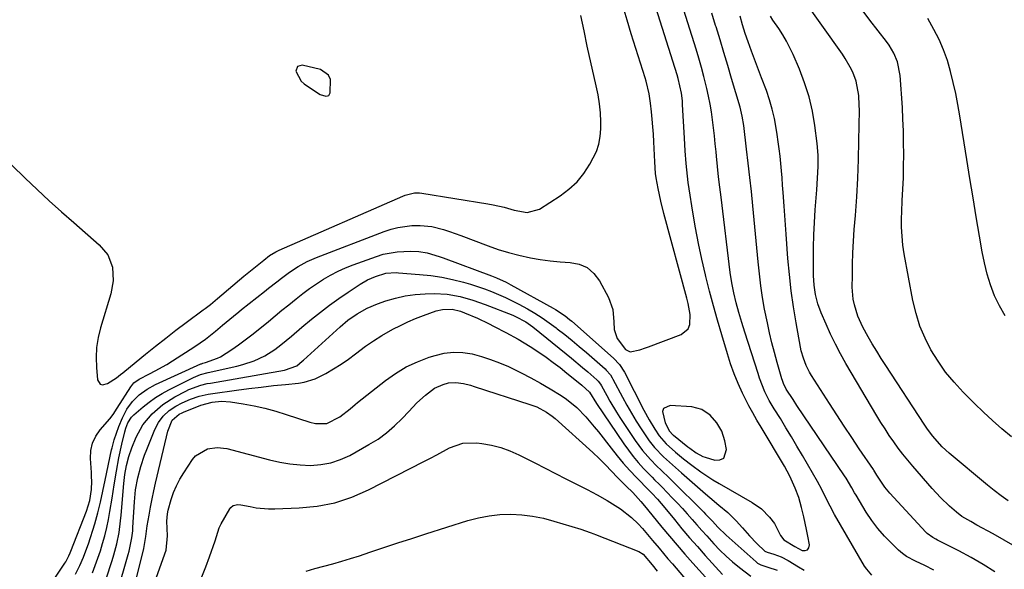
# Model space of a CAD drawing. Units: inches. Extents: x 1883934 to 1889231, y 368640 to 373901.
# Drawn here: x 1886691 to 1887028, y 372113 to 372301 of the extents above; entities that cross this region are included whole.
import ezdxf

# ---------------------------------------------------------------- set-up
doc = ezdxf.new("R2010")
doc.units = ezdxf.units.IN
doc.header["$MEASUREMENT"] = 0
for name, color, linetype in [('1', 7, 'Continuous'), ('7', 7, 'Continuous'), ('8', 7, 'Continuous')]:
    doc.layers.add(name, color=color, linetype=linetype)

msp = doc.modelspace()

# ---------------------------------------------------------------- linework, layer by layer
at = {"layer": '1', "color": 18}
for points in [[(1886785.73, 372284.89, 1652), (1886785.21, 372283.27, 1652), (1886787.01, 372279.88, 1652), (1886788, 372279.01, 1652), (1886792.92, 372275.65, 1652), (1886793.5, 372275.31, 1652), (1886795.43, 372274.72, 1652), (1886795.98, 372274.81, 1652), (1886796.44, 372275.02, 1652), (1886796.74, 372275.42, 1652), (1886796.94, 372275.94, 1652), (1886797.01, 372280.5, 1652), (1886796.39, 372281.98, 1652), (1886793.61, 372283.86, 1652), (1886787.37, 372285.34, 1652), (1886785.73, 372284.89, 1652)], [(1886931.25, 372159.84, 1656), (1886929.49, 372162.74, 1656), (1886927.22, 372165.33, 1656), (1886924.31, 372167.34, 1656), (1886920.95, 372168.23, 1656), (1886913.46, 372168.68, 1656), (1886911.26, 372167.66, 1656), (1886910.89, 372166.6, 1656), (1886911.79, 372162.73, 1656), (1886913.29, 372159.87, 1656), (1886914.44, 372158.66, 1656), (1886914.65, 372158.48, 1656), (1886919.5, 372154.56, 1656), (1886920.2, 372154.01, 1656), (1886922.36, 372152.43, 1656), (1886924.7, 372151.21, 1656), (1886925.54, 372150.92, 1656), (1886928.84, 372149.96, 1656), (1886930.56, 372150.08, 1656), (1886931.88, 372150.65, 1656), (1886932.86, 372153.61, 1656), (1886932.28, 372156.6, 1656), (1886931.25, 372159.84, 1656)]]:
    msp.add_polyline3d(points, dxfattribs=at)
at = {"layer": '7', "color": 18}
for points in [[(1886709.6, 372110.89, 1658), (1886711.11, 372113.76, 1658), (1886712.41, 372116.73, 1658), (1886713.55, 372119.76, 1658), (1886714.07, 372121.3, 1658), (1886716.26, 372128.14, 1658), (1886717.34, 372131.83, 1658), (1886718.24, 372135.57, 1658), (1886719.05, 372139.33, 1658), (1886719.85, 372143.1, 1658), (1886722.03, 372153.53, 1658), (1886722.18, 372154.2, 1658), (1886722.85, 372156.86, 1658), (1886724.45, 372161.47, 1658), (1886725.73, 372164.49, 1658), (1886727.28, 372167.39, 1658), (1886729.18, 372170.04, 1658), (1886731.5, 372172.34, 1658), (1886734.17, 372174.28, 1658), (1886737.06, 372175.84, 1658), (1886752.64, 372182.92, 1658), (1886752.85, 372183.02, 1658), (1886753.29, 372183.18, 1658), (1886754.18, 372183.44, 1658), (1886758.38, 372184.86, 1658), (1886759.4, 372185.4, 1658), (1886763.19, 372187.87, 1658), (1886765.53, 372189.49, 1658), (1886767.83, 372191.15, 1658), (1886770.09, 372192.89, 1658), (1886772.31, 372194.67, 1658), (1886775.77, 372197.52, 1658), (1886778.1, 372199.44, 1658), (1886780.43, 372201.34, 1658), (1886782.76, 372203.24, 1658), (1886785.33, 372205.31, 1658), (1886787.59, 372207.07, 1658), (1886789.89, 372208.77, 1658), (1886792.25, 372210.39, 1658), (1886794.65, 372211.95, 1658), (1886797.11, 372213.39, 1658), (1886799.64, 372214.72, 1658), (1886802.24, 372215.88, 1658), (1886804.89, 372216.94, 1658), (1886812.81, 372219.8, 1658), (1886815.16, 372220.52, 1658), (1886819.96, 372221.42, 1658), (1886824.45, 372221.64, 1658), (1886827.33, 372221.51, 1658), (1886830.16, 372220.99, 1658), (1886834.32, 372219.75, 1658), (1886835.69, 372219.27, 1658), (1886852.28, 372213.18, 1658), (1886853.97, 372212.51, 1658), (1886857.27, 372210.97, 1658), (1886858.88, 372210.11, 1658), (1886873.4, 372202.07, 1658), (1886874.24, 372201.58, 1658), (1886877.49, 372199.41, 1658), (1886879.02, 372198.2, 1658), (1886879.77, 372197.56, 1658), (1886894.05, 372184.95, 1658), (1886896.15, 372182.7, 1658), (1886897.8, 372180.1, 1658), (1886904.52, 372167.09, 1658), (1886906.3, 372163.81, 1658), (1886908.23, 372160.62, 1658), (1886909.78, 372158.24, 1658), (1886912.09, 372155.59, 1658), (1886915.38, 372152.67, 1658), (1886918.1, 372150.43, 1658), (1886920.88, 372148.27, 1658), (1886924.04, 372145.95, 1658), (1886928.17, 372143.22, 1658), (1886930.29, 372141.95, 1658), (1886941.65, 372135.42, 1658), (1886944.81, 372133.2, 1658), (1886947.51, 372130.43, 1658), (1886949.23, 372128.24, 1658), (1886951.28, 372124.13, 1658), (1886952.43, 372122.6, 1658), (1886956.26, 372120.32, 1658), (1886958.8, 372118.99, 1658), (1886959.83, 372118.91, 1658), (1886960.63, 372119.14, 1658), (1886961.08, 372119.84, 1658), (1886961.29, 372120.85, 1658), (1886960.7, 372123.93, 1658), (1886960.26, 372126.14, 1658), (1886959.29, 372130.55, 1658), (1886958.51, 372133.75, 1658), (1886957.55, 372137.09, 1658), (1886956.36, 372140.36, 1658), (1886954.54, 372144.43, 1658), (1886952.64, 372147.91, 1658), (1886944.64, 372161.25, 1658), (1886943.22, 372163.68, 1658), (1886941.83, 372166.12, 1658), (1886940.5, 372168.6, 1658), (1886938.31, 372172.87, 1658), (1886936.76, 372176.17, 1658), (1886935.41, 372179.54, 1658), (1886934.2, 372182.98, 1658), (1886933.1, 372186.45, 1658), (1886931.17, 372192.92, 1658), (1886929.72, 372197.91, 1658), (1886928.31, 372202.91, 1658), (1886926.98, 372207.93, 1658), (1886925.69, 372212.97, 1658), (1886925.56, 372213.51, 1658), (1886924.31, 372218.84, 1658), (1886923.16, 372224.19, 1658), (1886922.14, 372229.57, 1658), (1886921.23, 372234.97, 1658), (1886919.97, 372243.02, 1658), (1886919.66, 372245.16, 1658), (1886919.39, 372247.32, 1658), (1886918.97, 372251.64, 1658), (1886918.66, 372255.97, 1658), (1886918.4, 372260.3, 1658), (1886917.77, 372271.9, 1658), (1886917.67, 372273.2, 1658), (1886917.35, 372275.76, 1658), (1886916.86, 372278.31, 1658), (1886916.23, 372280.82, 1658), (1886915.86, 372282.06, 1658), (1886904.23, 372319.01, 1658)], [(1887029.31, 372136.03, 1668), (1887026.93, 372137.75, 1668), (1887024.61, 372139.55, 1668), (1887022.32, 372141.39, 1668), (1887009.19, 372152.32, 1668), (1887006.75, 372154.54, 1668), (1887003.44, 372158.23, 1668), (1887001.46, 372160.87, 1668), (1887000.53, 372162.23, 1668), (1886987.4, 372182.36, 1668), (1886985.83, 372184.81, 1668), (1886984.29, 372187.28, 1668), (1886982.8, 372189.77, 1668), (1886981.33, 372192.28, 1668), (1886979.52, 372195.58, 1668), (1886977.88, 372199.3, 1668), (1886976.66, 372203.19, 1668), (1886976.25, 372205.18, 1668), (1886975.94, 372209.22, 1668), (1886975.95, 372213.11, 1668), (1886976, 372217.1, 1668), (1886976.12, 372221.08, 1668), (1886976.33, 372225.06, 1668), (1886976.61, 372229.04, 1668), (1886977.01, 372233.88, 1668), (1886977.47, 372240.27, 1668), (1886977.84, 372246.67, 1668), (1886978.07, 372253.08, 1668), (1886978.22, 372259.49, 1668), (1886978.35, 372269.97, 1668), (1886978.34, 372271.63, 1668), (1886978.13, 372274.95, 1668), (1886977.24, 372279.84, 1668), (1886976.09, 372282.94, 1668), (1886975.24, 372284.68, 1668), (1886973.5, 372287.72, 1668), (1886972.53, 372289.18, 1668), (1886958.95, 372308.38, 1668)], [(1886698.55, 372103.44, 1656), (1886706, 372114.62, 1656), (1886706.31, 372115.1, 1656), (1886707.4, 372117.12, 1656), (1886707.87, 372118.16, 1656), (1886708.08, 372118.69, 1656), (1886713.47, 372132.46, 1656), (1886714.62, 372136.16, 1656), (1886715.09, 372139.85, 1656), (1886715.22, 372142.79, 1656), (1886715.19, 372144.26, 1656), (1886715.12, 372145.73, 1656), (1886714.77, 372150.55, 1656), (1886714.91, 372153.24, 1656), (1886715.44, 372155.79, 1656), (1886716.57, 372158.14, 1656), (1886718.09, 372160.36, 1656), (1886721.38, 372164.1, 1656), (1886722.55, 372165.61, 1656), (1886723.97, 372167.73, 1656), (1886728.62, 372175.11, 1656), (1886728.94, 372175.57, 1656), (1886729.66, 372176.41, 1656), (1886731.42, 372177.75, 1656), (1886734.97, 372179.52, 1656), (1886736.98, 372180.56, 1656), (1886740.92, 372182.78, 1656), (1886742.85, 372183.97, 1656), (1886750.55, 372188.89, 1656), (1886754.17, 372191.38, 1656), (1886757.62, 372194.12, 1656), (1886760.05, 372196.2, 1656), (1886763.76, 372199.32, 1656), (1886765.64, 372200.85, 1656), (1886766.59, 372201.6, 1656), (1886774.4, 372207.74, 1656), (1886775.84, 372208.87, 1656), (1886778.7, 372211.13, 1656), (1886780.23, 372212.35, 1656), (1886783.05, 372214.44, 1656), (1886785.99, 372216.37, 1656), (1886789.07, 372218.05, 1656), (1886792.28, 372219.46, 1656), (1886815.51, 372228.38, 1656), (1886817.82, 372229.14, 1656), (1886820.17, 372229.76, 1656), (1886824.98, 372230.39, 1656), (1886827.79, 372230.45, 1656), (1886831.85, 372230.01, 1656), (1886835.84, 372229, 1656), (1886837.82, 372228.38, 1656), (1886841.71, 372227.01, 1656), (1886851.14, 372223.41, 1656), (1886854.58, 372222.2, 1656), (1886858.06, 372221.11, 1656), (1886861.59, 372220.2, 1656), (1886865.62, 372219.33, 1656), (1886868.99, 372218.76, 1656), (1886872.37, 372218.29, 1656), (1886875.76, 372217.97, 1656), (1886879.17, 372217.76, 1656), (1886882.27, 372217.12, 1656), (1886885.03, 372215.95, 1656), (1886887.3, 372213.97, 1656), (1886889.22, 372211.46, 1656), (1886892.31, 372205.68, 1656), (1886893.82, 372201.65, 1656), (1886894.24, 372197.37, 1656), (1886894.34, 372194.77, 1656), (1886895.38, 372191.65, 1656), (1886898.21, 372187.88, 1656), (1886899.79, 372187.11, 1656), (1886903.15, 372187.79, 1656), (1886905.08, 372188.43, 1656), (1886906.04, 372188.78, 1656), (1886917.25, 372193.03, 1656), (1886919.7, 372195.02, 1656), (1886920.26, 372196.44, 1656), (1886920.3, 372199.94, 1656), (1886919.68, 372203.62, 1656), (1886919.24, 372205.43, 1656), (1886911.36, 372234.49, 1656), (1886910.28, 372238.8, 1656), (1886909.36, 372243.14, 1656), (1886908.69, 372246.74, 1656), (1886908.49, 372248.29, 1656), (1886908.25, 372252.2, 1656), (1886907.91, 372259.11, 1656), (1886907.76, 372261.68, 1656), (1886907.58, 372264.25, 1656), (1886907.35, 372266.82, 1656), (1886907.09, 372269.39, 1656), (1886906.77, 372272.3, 1656), (1886906.27, 372275.6, 1656), (1886905.23, 372279.92, 1656), (1886904.91, 372280.99, 1656), (1886900.15, 372296.16, 1656), (1886898.74, 372300.76, 1656), (1886897.37, 372305.37, 1656)], [(1886687.88, 372251.06, 1654), (1886692.42, 372246.65, 1654), (1886696.49, 372242.76, 1654), (1886700.61, 372238.91, 1654), (1886704.8, 372235.14, 1654), (1886709.03, 372231.41, 1654), (1886717.82, 372223.77, 1654), (1886720.7, 372220.29, 1654), (1886722.28, 372216.06, 1654), (1886722.61, 372211.48, 1654), (1886721.81, 372206.94, 1654), (1886718.26, 372195.29, 1654), (1886717.45, 372191.95, 1654), (1886716.9, 372188.57, 1654), (1886716.73, 372185.16, 1654), (1886716.83, 372181.72, 1654), (1886717.19, 372177.44, 1654), (1886718.12, 372175.97, 1654), (1886718.9, 372175.78, 1654), (1886720.59, 372176.19, 1654), (1886723.71, 372178.12, 1654), (1886725.13, 372179.3, 1654), (1886725.85, 372179.89, 1654), (1886726.57, 372180.48, 1654), (1886733.67, 372186.29, 1654), (1886737.1, 372189.06, 1654), (1886740.57, 372191.8, 1654), (1886744.07, 372194.49, 1654), (1886747.6, 372197.14, 1654), (1886753.46, 372201.48, 1654), (1886754.08, 372201.94, 1654), (1886755.91, 372203.37, 1654), (1886758.3, 372205.33, 1654), (1886767.4, 372212.98, 1654), (1886768.52, 372213.92, 1654), (1886770.77, 372215.78, 1654), (1886774.16, 372218.54, 1654), (1886776.21, 372220.12, 1654), (1886778.36, 372221.41, 1654), (1886779.49, 372221.95, 1654), (1886821.9, 372240.49, 1654), (1886822.67, 372240.8, 1654), (1886825.9, 372241.55, 1654), (1886827.56, 372241.56, 1654), (1886828.38, 372241.47, 1654), (1886850.94, 372237.84, 1654), (1886852.85, 372237.5, 1654), (1886856.62, 372236.65, 1654), (1886860.01, 372235.7, 1654), (1886864.52, 372234.88, 1654), (1886868.75, 372235.96, 1654), (1886875.81, 372240.55, 1654), (1886878.82, 372242.83, 1654), (1886881.57, 372245.37, 1654), (1886883.91, 372248.28, 1654), (1886885.99, 372251.43, 1654), (1886888.2, 372255.81, 1654), (1886889.05, 372258.31, 1654), (1886889.51, 372260.92, 1654), (1886889.7, 372263.59, 1654), (1886889.69, 372265.92, 1654), (1886889.57, 372269.03, 1654), (1886889.25, 372272.12, 1654), (1886888.77, 372275.2, 1654), (1886888.15, 372278.25, 1654), (1886885.1, 372291.91, 1654), (1886883.97, 372297.18, 1654), (1886882.91, 372302.46, 1654)], [(1887003.93, 372112.26, 1662), (1887000.75, 372113.77, 1662), (1886997.56, 372115.25, 1662), (1886994.52, 372116.94, 1662), (1886993.12, 372117.98, 1662), (1886991.79, 372119.11, 1662), (1886989.32, 372121.44, 1662), (1886986.92, 372123.89, 1662), (1886984.66, 372126.47, 1662), (1886982.62, 372129.22, 1662), (1886980.73, 372132.09, 1662), (1886977.23, 372137.91, 1662), (1886976.74, 372138.75, 1662), (1886975.77, 372140.43, 1662), (1886973.81, 372143.78, 1662), (1886973.27, 372144.6, 1662), (1886956.95, 372168.72, 1662), (1886955.62, 372170.71, 1662), (1886953.32, 372174.27, 1662), (1886952.35, 372176.24, 1662), (1886951.98, 372177.28, 1662), (1886951.81, 372177.8, 1662), (1886950.17, 372183.45, 1662), (1886949.24, 372186.82, 1662), (1886948.36, 372190.2, 1662), (1886947.57, 372193.6, 1662), (1886946.82, 372197.01, 1662), (1886945.87, 372201.66, 1662), (1886945.14, 372205.69, 1662), (1886944.58, 372209.74, 1662), (1886944.13, 372213.82, 1662), (1886943.71, 372217.89, 1662), (1886941.83, 372237.2, 1662), (1886941.33, 372242.05, 1662), (1886940.82, 372246.9, 1662), (1886940.28, 372251.74, 1662), (1886939.71, 372256.58, 1662), (1886938.73, 372264.66, 1662), (1886938.21, 372267.85, 1662), (1886937.44, 372271, 1662), (1886934.57, 372280.86, 1662), (1886933.27, 372285.29, 1662), (1886931.94, 372289.71, 1662), (1886930.59, 372294.12, 1662), (1886929.23, 372298.52, 1662), (1886929.06, 372299.04, 1662), (1886927.79, 372303.19, 1662)], [(1887024.79, 372111.69, 1664), (1887020.78, 372114.21, 1664), (1887016.67, 372116.56, 1664), (1887012.49, 372118.8, 1664), (1887005.11, 372122.56, 1664), (1887004.58, 372122.84, 1664), (1887003.52, 372123.43, 1664), (1887001.57, 372124.84, 1664), (1887001.15, 372125.27, 1664), (1886988.81, 372138.63, 1664), (1886987.12, 372140.64, 1664), (1886984.4, 372144.76, 1664), (1886983.71, 372145.91, 1664), (1886983.36, 372146.48, 1664), (1886983.17, 372146.76, 1664), (1886978.33, 372153.86, 1664), (1886975.74, 372157.7, 1664), (1886973.17, 372161.56, 1664), (1886970.64, 372165.43, 1664), (1886968.13, 372169.33, 1664), (1886961.99, 372178.95, 1664), (1886961.31, 372180.08, 1664), (1886960.12, 372182.42, 1664), (1886959.15, 372184.87, 1664), (1886958.43, 372187.4, 1664), (1886958.16, 372188.68, 1664), (1886956.64, 372197.04, 1664), (1886955.74, 372202.54, 1664), (1886954.95, 372208.04, 1664), (1886954.35, 372213.57, 1664), (1886953.87, 372219.11, 1664), (1886953.29, 372227.45, 1664), (1886953.06, 372230.66, 1664), (1886952.83, 372233.86, 1664), (1886952.6, 372237.07, 1664), (1886952.26, 372241.7, 1664), (1886952.06, 372244.2, 1664), (1886951.86, 372246.7, 1664), (1886951.65, 372249.2, 1664), (1886951.43, 372251.69, 1664), (1886951.18, 372254.18, 1664), (1886950.9, 372256.67, 1664), (1886950.56, 372259.15, 1664), (1886950.2, 372261.63, 1664), (1886949.86, 372263.8, 1664), (1886949.24, 372267.08, 1664), (1886948.49, 372270.32, 1664), (1886947.54, 372273.51, 1664), (1886946.47, 372276.67, 1664), (1886944.82, 372281.06, 1664), (1886943.1, 372285.64, 1664), (1886941.39, 372290.21, 1664), (1886940.22, 372293.35, 1664), (1886939.23, 372296.26, 1664), (1886938.3, 372299.2, 1664), (1886937.45, 372302.15, 1664)], [(1887031.79, 372120.34, 1666), (1887028.03, 372122.54, 1666), (1887024.22, 372124.67, 1666), (1887018.63, 372127.7, 1666), (1887016.55, 372128.85, 1666), (1887013.5, 372130.66, 1666), (1887011.61, 372132.06, 1666), (1887009.29, 372134.11, 1666), (1887006.21, 372137.08, 1666), (1887003.31, 372140.22, 1666), (1886996.69, 372147.86, 1666), (1886994.98, 372149.9, 1666), (1886993.31, 372151.96, 1666), (1886991.7, 372154.08, 1666), (1886990.13, 372156.23, 1666), (1886988.62, 372158.43, 1666), (1886987.15, 372160.65, 1666), (1886985.73, 372162.9, 1666), (1886984.35, 372165.17, 1666), (1886973.75, 372183.13, 1666), (1886971.9, 372186.41, 1666), (1886970.13, 372189.73, 1666), (1886968.48, 372193.11, 1666), (1886966.92, 372196.54, 1666), (1886965.23, 372200.42, 1666), (1886964.09, 372203.51, 1666), (1886963.31, 372206.7, 1666), (1886962.85, 372209.97, 1666), (1886962.68, 372213.26, 1666), (1886962.64, 372218.57, 1666), (1886962.66, 372222.88, 1666), (1886962.75, 372227.18, 1666), (1886962.95, 372231.48, 1666), (1886963.21, 372235.78, 1666), (1886963.72, 372242.63, 1666), (1886963.98, 372246.61, 1666), (1886964.18, 372250.58, 1666), (1886964.18, 372254.55, 1666), (1886963.85, 372258.51, 1666), (1886963.08, 372264.64, 1666), (1886962.24, 372269.62, 1666), (1886961.12, 372274.53, 1666), (1886959.6, 372279.32, 1666), (1886957.8, 372284.04, 1666), (1886955.64, 372289.05, 1666), (1886954.57, 372291.36, 1666), (1886953.4, 372293.62, 1666), (1886952.11, 372295.81, 1666), (1886950.73, 372297.96, 1666), (1886948.74, 372300.86, 1666), (1886947.88, 372302.2, 1666)], [(1887028.29, 372199.47, 1672), (1887026.36, 372202.81, 1672), (1887024.7, 372206.33, 1672), (1887023.36, 372210.03, 1672), (1887022.19, 372213.76, 1672), (1887021.25, 372217.56, 1672), (1887020.47, 372221.41, 1672), (1887019.56, 372226.78, 1672), (1887018.45, 372233.35, 1672), (1887017.36, 372239.92, 1672), (1887016.28, 372246.49, 1672), (1887015.21, 372253.07, 1672), (1887012.8, 372268.03, 1672), (1887012.13, 372271.86, 1672), (1887011.39, 372275.68, 1672), (1887010.54, 372279.47, 1672), (1887009.62, 372283.25, 1672), (1887008.52, 372286.97, 1672), (1887007.23, 372290.61, 1672), (1887005.67, 372294.14, 1672), (1887003.93, 372297.6, 1672), (1887001.82, 372301.42, 1672)], [(1886720.12, 372109.27, 1662), (1886722.18, 372115.54, 1662), (1886722.77, 372117.44, 1662), (1886723.78, 372121.28, 1662), (1886724.57, 372125.18, 1662), (1886725.12, 372129.11, 1662), (1886725.32, 372131.09, 1662), (1886726.17, 372141.92, 1662), (1886726.51, 372145.04, 1662), (1886727.11, 372148.12, 1662), (1886727.9, 372151.19, 1662), (1886728.91, 372154.18, 1662), (1886730.43, 372157.78, 1662), (1886732.79, 372162.04, 1662), (1886735.9, 372165.79, 1662), (1886739.61, 372168.98, 1662), (1886743.74, 372171.61, 1662), (1886747.49, 372173.65, 1662), (1886748.48, 372174.15, 1662), (1886752.63, 372175.66, 1662), (1886754.79, 372176.18, 1662), (1886755.88, 372176.39, 1662), (1886781.35, 372180.83, 1662), (1886785.53, 372182.28, 1662), (1886787.38, 372183.87, 1662), (1886787.83, 372184.28, 1662), (1886800.33, 372195.61, 1662), (1886803.06, 372197.9, 1662), (1886806.22, 372200.16, 1662), (1886809.58, 372202.09, 1662), (1886813.17, 372203.57, 1662), (1886816.04, 372204.54, 1662), (1886819.35, 372205.5, 1662), (1886822.7, 372206.26, 1662), (1886826.1, 372206.72, 1662), (1886829.53, 372206.98, 1662), (1886832.57, 372207.07, 1662), (1886837.05, 372206.9, 1662), (1886841.47, 372206.1, 1662), (1886845.8, 372204.85, 1662), (1886850.05, 372203.33, 1662), (1886859.51, 372199.63, 1662), (1886860.43, 372199.24, 1662), (1886863.97, 372197.38, 1662), (1886865.61, 372196.25, 1662), (1886866.41, 372195.64, 1662), (1886877.85, 372186.38, 1662), (1886879.71, 372184.86, 1662), (1886883.4, 372181.76, 1662), (1886885.22, 372180.18, 1662), (1886888.35, 372177.45, 1662), (1886888.83, 372176.99, 1662), (1886889.64, 372175.94, 1662), (1886889.98, 372175.37, 1662), (1886891.76, 372172.1, 1662), (1886892.83, 372170.19, 1662), (1886895.09, 372166.43, 1662), (1886896.28, 372164.58, 1662), (1886901.51, 372156.67, 1662), (1886903.98, 372153.29, 1662), (1886906.74, 372150.14, 1662), (1886908.97, 372147.84, 1662), (1886910.39, 372146.47, 1662), (1886913.3, 372143.78, 1662), (1886914, 372143.09, 1662), (1886925.05, 372132.08, 1662), (1886925.65, 372131.47, 1662), (1886927.97, 372128.99, 1662), (1886929.86, 372126.92, 1662), (1886932.65, 372124.19, 1662), (1886942.97, 372115.05, 1662), (1886943.46, 372114.67, 1662), (1886944.54, 372114.06, 1662), (1886946.93, 372113.27, 1662), (1886950.17, 372112.2, 1662)], [(1886723.97, 372104.4, 1664), (1886727.75, 372117.58, 1664), (1886728.06, 372118.72, 1664), (1886728.98, 372123.36, 1664), (1886729.25, 372125.71, 1664), (1886729.35, 372126.89, 1664), (1886729.91, 372135.63, 1664), (1886730.26, 372139.79, 1664), (1886731.01, 372143.88, 1664), (1886732.08, 372147.8, 1664), (1886733.35, 372151.68, 1664), (1886734.08, 372153.6, 1664), (1886736.81, 372160.46, 1664), (1886738.06, 372162.9, 1664), (1886739.74, 372165.06, 1664), (1886741.77, 372166.92, 1664), (1886744.06, 372168.44, 1664), (1886746.24, 372169.6, 1664), (1886749.1, 372170.87, 1664), (1886752.08, 372171.87, 1664), (1886755.13, 372172.59, 1664), (1886756.68, 372172.84, 1664), (1886764.87, 372173.96, 1664), (1886769.06, 372174.51, 1664), (1886773.27, 372175.02, 1664), (1886777.48, 372175.49, 1664), (1886781.69, 372175.92, 1664), (1886786.1, 372176.34, 1664), (1886788.07, 372176.65, 1664), (1886791.85, 372177.82, 1664), (1886795.47, 372179.67, 1664), (1886798.11, 372181.2, 1664), (1886800.68, 372182.81, 1664), (1886803.18, 372184.55, 1664), (1886805.62, 372186.38, 1664), (1886809.06, 372188.97, 1664), (1886811.82, 372190.89, 1664), (1886814.67, 372192.66, 1664), (1886818.45, 372194.8, 1664), (1886821.01, 372196.12, 1664), (1886823.6, 372197.36, 1664), (1886826.25, 372198.49, 1664), (1886828.93, 372199.55, 1664), (1886833.3, 372201.11, 1664), (1886835.46, 372201.56, 1664), (1886838.79, 372201.69, 1664), (1886841.63, 372201.03, 1664), (1886843, 372200.51, 1664), (1886847.45, 372198.58, 1664), (1886851.25, 372196.78, 1664), (1886853.13, 372195.82, 1664), (1886857.19, 372193.69, 1664), (1886861.4, 372191.44, 1664), (1886865.47, 372188.96, 1664), (1886868.47, 372186.94, 1664), (1886870.94, 372185.23, 1664), (1886873.38, 372183.47, 1664), (1886875.77, 372181.66, 1664), (1886878.13, 372179.8, 1664), (1886881.96, 372176.71, 1664), (1886883.21, 372175.68, 1664), (1886885.87, 372173.29, 1664), (1886888.25, 372169.33, 1664), (1886897.59, 372155.51, 1664), (1886899.16, 372153.31, 1664), (1886900.8, 372151.16, 1664), (1886902.55, 372149.1, 1664), (1886904.37, 372147.1, 1664), (1886907.28, 372144.05, 1664), (1886908.13, 372143.2, 1664), (1886909.89, 372141.56, 1664), (1886910.74, 372140.7, 1664), (1886914.24, 372137.07, 1664), (1886915.97, 372135.24, 1664), (1886917.68, 372133.39, 1664), (1886919.37, 372131.52, 1664), (1886921.03, 372129.63, 1664), (1886922.68, 372127.73, 1664), (1886924.35, 372125.84, 1664), (1886926.02, 372123.96, 1664), (1886928.44, 372121.28, 1664), (1886930.51, 372119.11, 1664), (1886932.66, 372117.01, 1664), (1886934.9, 372115.03, 1664), (1886937.22, 372113.12, 1664), (1886941.15, 372110.14, 1664)], [(1886728.02, 372099.39, 1666), (1886733.11, 372119.66, 1666), (1886733.72, 372123.71, 1666), (1886734.24, 372127.41, 1666), (1886734.87, 372131.1, 1666), (1886735.37, 372133.86, 1666), (1886735.9, 372136.62, 1666), (1886736.48, 372139.37, 1666), (1886737.1, 372142.1, 1666), (1886740.81, 372157.88, 1666), (1886741.34, 372159.85, 1666), (1886742.8, 372163.65, 1666), (1886745.24, 372165.7, 1666), (1886746.18, 372166.17, 1666), (1886746.66, 372166.38, 1666), (1886752.56, 372168.84, 1666), (1886756.55, 372169.81, 1666), (1886759.66, 372170.13, 1666), (1886762.78, 372169.91, 1666), (1886767.17, 372169.21, 1666), (1886770.91, 372168.52, 1666), (1886774.61, 372167.71, 1666), (1886778.28, 372166.73, 1666), (1886781.92, 372165.63, 1666), (1886790.02, 372162.96, 1666), (1886791.93, 372162.49, 1666), (1886795.82, 372162.51, 1666), (1886800.28, 372164.75, 1666), (1886803.78, 372167.54, 1666), (1886805.49, 372169, 1666), (1886806.37, 372169.71, 1666), (1886815.87, 372177.21, 1666), (1886819.38, 372179.69, 1666), (1886823.04, 372181.9, 1666), (1886826.92, 372183.71, 1666), (1886830.93, 372185.24, 1666), (1886832.89, 372185.87, 1666), (1886836.05, 372186.6, 1666), (1886839.23, 372186.98, 1666), (1886842.42, 372186.84, 1666), (1886845.63, 372186.35, 1666), (1886848.81, 372185.49, 1666), (1886851.95, 372184.49, 1666), (1886855.02, 372183.31, 1666), (1886858.05, 372182, 1666), (1886862.37, 372179.91, 1666), (1886865.74, 372178.17, 1666), (1886869.06, 372176.33, 1666), (1886872.34, 372174.4, 1666), (1886876.16, 372172.09, 1666), (1886878.02, 372170.85, 1666), (1886881.47, 372168.05, 1666), (1886884.58, 372164.83, 1666), (1886887.49, 372161.42, 1666), (1886888.89, 372159.66, 1666), (1886893.22, 372154.04, 1666), (1886895.29, 372151.44, 1666), (1886897.43, 372148.9, 1666), (1886899.65, 372146.42, 1666), (1886901.92, 372144, 1666), (1886906.27, 372139.54, 1666), (1886906.42, 372139.38, 1666), (1886907.2, 372138.65, 1666), (1886909.16, 372136.52, 1666), (1886910.43, 372135.06, 1666), (1886911.05, 372134.32, 1666), (1886914.96, 372129.55, 1666), (1886917.55, 372126.43, 1666), (1886920.17, 372123.34, 1666), (1886922.84, 372120.28, 1666), (1886925.53, 372117.25, 1666), (1886931.39, 372110.75, 1666)], [(1886736.33, 372106.64, 1668), (1886740.68, 372119.04, 1668), (1886741.24, 372123.97, 1668), (1886741.02, 372126.5, 1668), (1886740.96, 372129.03, 1668), (1886741.16, 372131.54, 1668), (1886741.4, 372132.77, 1668), (1886742.45, 372136.46, 1668), (1886743.28, 372138.85, 1668), (1886744.25, 372141.19, 1668), (1886745.43, 372143.43, 1668), (1886746.74, 372145.6, 1668), (1886749.73, 372150.11, 1668), (1886750.79, 372151.37, 1668), (1886754.91, 372153.86, 1668), (1886758.21, 372154.32, 1668), (1886761.51, 372153.9, 1668), (1886776.2, 372150.04, 1668), (1886779.67, 372149.26, 1668), (1886783.17, 372148.66, 1668), (1886786.7, 372148.33, 1668), (1886790.26, 372148.16, 1668), (1886793.76, 372148.41, 1668), (1886797.18, 372149.01, 1668), (1886800.46, 372150.12, 1668), (1886803.65, 372151.59, 1668), (1886810.26, 372155.27, 1668), (1886813.36, 372157.19, 1668), (1886816.31, 372159.3, 1668), (1886819.05, 372161.67, 1668), (1886821.65, 372164.22, 1668), (1886823.92, 372166.68, 1668), (1886826.69, 372169.54, 1668), (1886829.59, 372172.27, 1668), (1886832.73, 372174.63, 1668), (1886835.67, 372175.93, 1668), (1886837.55, 372176.44, 1668), (1886840.06, 372176.61, 1668), (1886842.6, 372176.24, 1668), (1886845.11, 372175.62, 1668), (1886846.35, 372175.24, 1668), (1886865.44, 372169.07, 1668), (1886867.77, 372168.19, 1668), (1886871.07, 372166.43, 1668), (1886873.09, 372164.98, 1668), (1886874.05, 372164.18, 1668), (1886886.99, 372152.57, 1668), (1886889.19, 372150.51, 1668), (1886891.28, 372148.34, 1668), (1886893.35, 372146.13, 1668), (1886895.46, 372143.97, 1668), (1886898.42, 372141, 1668), (1886900.66, 372138.81, 1668), (1886903.5, 372135.76, 1668), (1886904.71, 372134.31, 1668), (1886907.23, 372131.24, 1668), (1886910.67, 372126.98, 1668), (1886913.25, 372123.85, 1668), (1886915.86, 372120.74, 1668), (1886918.52, 372117.68, 1668), (1886921.22, 372114.64, 1668), (1886934.28, 372100.19, 1668)], [(1886788.71, 372111.82, 1672), (1886791.71, 372112.8, 1672), (1886794.76, 372113.64, 1672), (1886797.85, 372114.42, 1672), (1886800.91, 372115.25, 1672), (1886803.95, 372116.18, 1672), (1886806.98, 372117.16, 1672), (1886810.52, 372118.37, 1672), (1886815.31, 372119.98, 1672), (1886820.1, 372121.57, 1672), (1886824.91, 372123.13, 1672), (1886829.72, 372124.67, 1672), (1886844.15, 372129.22, 1672), (1886847.78, 372130.18, 1672), (1886851.44, 372130.89, 1672), (1886855.15, 372131.25, 1672), (1886858.9, 372131.38, 1672), (1886862.65, 372131.16, 1672), (1886866.36, 372130.73, 1672), (1886870.03, 372130, 1672), (1886873.67, 372129.06, 1672), (1886882.92, 372126.25, 1672), (1886886.05, 372125.13, 1672), (1886887.29, 372124.65, 1672), (1886887.91, 372124.4, 1672), (1886902.78, 372118.62, 1672), (1886904.24, 372117.71, 1672), (1886907.35, 372114.08, 1672), (1886909.08, 372111.84, 1672)]]:
    msp.add_polyline3d(points, dxfattribs=at)
at = {"layer": '8', "color": 18}
for points in [[(1886982.62, 372110.55, 1660), (1886980.86, 372112.52, 1660), (1886980.12, 372113.63, 1660), (1886969.85, 372131.35, 1660), (1886968.31, 372134.14, 1660), (1886966.9, 372137, 1660), (1886965.49, 372139.86, 1660), (1886963.95, 372142.66, 1660), (1886958.82, 372151.57, 1660), (1886956.97, 372154.74, 1660), (1886955.1, 372157.9, 1660), (1886953.2, 372161.04, 1660), (1886951.27, 372164.17, 1660), (1886949.14, 372167.58, 1660), (1886947.47, 372170.45, 1660), (1886946, 372173.42, 1660), (1886944.14, 372178.04, 1660), (1886943.61, 372179.61, 1660), (1886939.11, 372193.82, 1660), (1886938.06, 372197.18, 1660), (1886937.05, 372200.55, 1660), (1886936.12, 372203.94, 1660), (1886935.3, 372207.36, 1660), (1886934.62, 372210.8, 1660), (1886934.1, 372214.28, 1660), (1886930.93, 372240.09, 1660), (1886930.51, 372243.6, 1660), (1886930.11, 372247.11, 1660), (1886929.74, 372250.63, 1660), (1886929.39, 372254.15, 1660), (1886929.24, 372255.72, 1660), (1886928.96, 372258.45, 1660), (1886928.67, 372261.18, 1660), (1886928.36, 372263.9, 1660), (1886928.03, 372266.63, 1660), (1886927.64, 372269.34, 1660), (1886927.2, 372272.04, 1660), (1886926.66, 372274.73, 1660), (1886926.06, 372277.4, 1660), (1886925.04, 372281.5, 1660), (1886924.21, 372284.62, 1660), (1886923.31, 372287.73, 1660), (1886922.37, 372290.82, 1660), (1886916.65, 372309.03, 1660)], [(1887030.5, 372157.99, 1670), (1887027.23, 372160.72, 1670), (1887024.02, 372163.51, 1670), (1887020.9, 372166.4, 1670), (1887017.84, 372169.37, 1670), (1887013.9, 372173.3, 1670), (1887010.81, 372176.65, 1670), (1887007.92, 372180.14, 1670), (1887005.32, 372183.86, 1670), (1887002.91, 372187.72, 1670), (1887000.87, 372191.78, 1670), (1886999.12, 372195.94, 1670), (1886997.78, 372200.25, 1670), (1886996.73, 372204.67, 1670), (1886993.77, 372220.66, 1670), (1886993.31, 372223.69, 1670), (1886992.98, 372226.74, 1670), (1886992.85, 372229.79, 1670), (1886992.85, 372232.86, 1670), (1886992.92, 372235.14, 1670), (1886993.07, 372239.01, 1670), (1886993.26, 372242.87, 1670), (1886993.43, 372246.73, 1670), (1886993.51, 372250.6, 1670), (1886993.55, 372254.79, 1670), (1886993.54, 372258.82, 1670), (1886993.47, 372262.84, 1670), (1886993.31, 372266.87, 1670), (1886993.09, 372270.89, 1670), (1886992.36, 372281.81, 1670), (1886991.43, 372286.5, 1670), (1886990.17, 372289.46, 1670), (1886988.54, 372292.22, 1670), (1886987.61, 372293.53, 1670), (1886982, 372300.8, 1670), (1886979.27, 372304.35, 1670)], [(1886715.43, 372111.29, 1660), (1886716.44, 372113.77, 1660), (1886717.34, 372116.28, 1660), (1886718.19, 372118.82, 1660), (1886718.95, 372121.38, 1660), (1886719.66, 372123.95, 1660), (1886720.36, 372126.86, 1660), (1886720.95, 372129.57, 1660), (1886721.46, 372132.3, 1660), (1886722.18, 372136.85, 1660), (1886722.9, 372141.51, 1660), (1886723.68, 372146.16, 1660), (1886724.55, 372150.79, 1660), (1886725.54, 372155.4, 1660), (1886726.55, 372159.69, 1660), (1886726.91, 372160.94, 1660), (1886727.59, 372162.76, 1660), (1886728.81, 372164.67, 1660), (1886729.61, 372165.47, 1660), (1886732.83, 372168.21, 1660), (1886734.93, 372169.86, 1660), (1886737.09, 372171.42, 1660), (1886739.36, 372172.81, 1660), (1886741.7, 372174.1, 1660), (1886750.07, 372178.33, 1660), (1886752.54, 372179.31, 1660), (1886755.13, 372179.98, 1660), (1886765.01, 372182.21, 1660), (1886766.99, 372182.71, 1660), (1886770.87, 372184, 1660), (1886774.58, 372185.68, 1660), (1886778.02, 372187.85, 1660), (1886780.07, 372189.48, 1660), (1886783.64, 372192.5, 1660), (1886787.23, 372195.51, 1660), (1886790.56, 372198.28, 1660), (1886793.62, 372200.73, 1660), (1886796.72, 372203.11, 1660), (1886799.9, 372205.38, 1660), (1886803.14, 372207.58, 1660), (1886807.23, 372210.27, 1660), (1886809.76, 372211.74, 1660), (1886812.44, 372212.93, 1660), (1886816.06, 372214.03, 1660), (1886819.53, 372214.26, 1660), (1886820.4, 372214.21, 1660), (1886827.62, 372213.64, 1660), (1886831.41, 372213.22, 1660), (1886835.18, 372212.66, 1660), (1886838.9, 372211.86, 1660), (1886842.6, 372210.92, 1660), (1886845, 372210.23, 1660), (1886847.46, 372209.47, 1660), (1886849.9, 372208.65, 1660), (1886852.3, 372207.73, 1660), (1886854.68, 372206.75, 1660), (1886857.03, 372205.69, 1660), (1886859.35, 372204.58, 1660), (1886861.64, 372203.4, 1660), (1886864.54, 372201.8, 1660), (1886867.08, 372200.29, 1660), (1886869.57, 372198.72, 1660), (1886871.99, 372197.05, 1660), (1886874.37, 372195.32, 1660), (1886874.81, 372194.98, 1660), (1886877.36, 372193, 1660), (1886879.88, 372190.98, 1660), (1886882.36, 372188.91, 1660), (1886884.81, 372186.81, 1660), (1886891.2, 372181.2, 1660), (1886891.6, 372180.82, 1660), (1886893.03, 372179.15, 1660), (1886893.62, 372178.22, 1660), (1886893.89, 372177.74, 1660), (1886897.15, 372171.59, 1660), (1886898.67, 372168.81, 1660), (1886900.24, 372166.05, 1660), (1886901.88, 372163.34, 1660), (1886903.57, 372160.65, 1660), (1886906.25, 372156.6, 1660), (1886908.1, 372154.28, 1660), (1886911.22, 372151.08, 1660), (1886913.25, 372149.23, 1660), (1886915.32, 372147.42, 1660), (1886917.39, 372145.61, 1660), (1886925.64, 372138.43, 1660), (1886927.15, 372137.13, 1660), (1886930.19, 372134.54, 1660), (1886933.23, 372131.96, 1660), (1886936.09, 372129.18, 1660), (1886938.28, 372126.76, 1660), (1886940.72, 372124.04, 1660), (1886943.23, 372121.39, 1660), (1886945.96, 372118.7, 1660), (1886946.7, 372118.41, 1660), (1886949.08, 372117.69, 1660), (1886951.59, 372116.77, 1660), (1886953.96, 372115.55, 1660), (1886957.54, 372113.4, 1660), (1886959.48, 372112.18, 1660)], [(1886753.01, 372109.89, 1670), (1886754.31, 372113.33, 1670), (1886755.58, 372116.78, 1670), (1886757.55, 372122.23, 1670), (1886758.04, 372123.71, 1670), (1886758.92, 372126.69, 1670), (1886759.59, 372128.08, 1670), (1886762.57, 372133.29, 1670), (1886762.89, 372133.72, 1670), (1886763.71, 372134.37, 1670), (1886765.28, 372134.75, 1670), (1886766.37, 372134.66, 1670), (1886769.49, 372134, 1670), (1886771.6, 372133.64, 1670), (1886775.86, 372133.27, 1670), (1886778.01, 372133.26, 1670), (1886786.31, 372133.54, 1670), (1886792.51, 372134.16, 1670), (1886798.57, 372135.32, 1670), (1886804.43, 372137.27, 1670), (1886810.14, 372139.75, 1670), (1886829.1, 372149.52, 1670), (1886831.31, 372150.67, 1670), (1886833.51, 372151.82, 1670), (1886837.89, 372154.16, 1670), (1886842.41, 372155.74, 1670), (1886847.19, 372155.87, 1670), (1886848.93, 372155.64, 1670), (1886852.22, 372155.04, 1670), (1886855.43, 372154.23, 1670), (1886858.55, 372153.09, 1670), (1886861.6, 372151.74, 1670), (1886867.06, 372148.97, 1670), (1886870.64, 372147.16, 1670), (1886874.22, 372145.35, 1670), (1886877.79, 372143.54, 1670), (1886881.37, 372141.72, 1670), (1886885.09, 372139.84, 1670), (1886888.5, 372138.04, 1670), (1886891.85, 372136.15, 1670), (1886893.78, 372135, 1670), (1886896.45, 372133.24, 1670), (1886900.23, 372130.3, 1670), (1886902.51, 372128.07, 1670), (1886903.98, 372126.47, 1670), (1886906.35, 372123.77, 1670), (1886907.5, 372122.4, 1670), (1886909.7, 372119.73, 1670), (1886912.73, 372116.13, 1670), (1886914.25, 372114.34, 1670), (1886922.44, 372104.81, 1670)]]:
    msp.add_polyline3d(points, dxfattribs=at)

doc.saveas('drawing.dxf')
